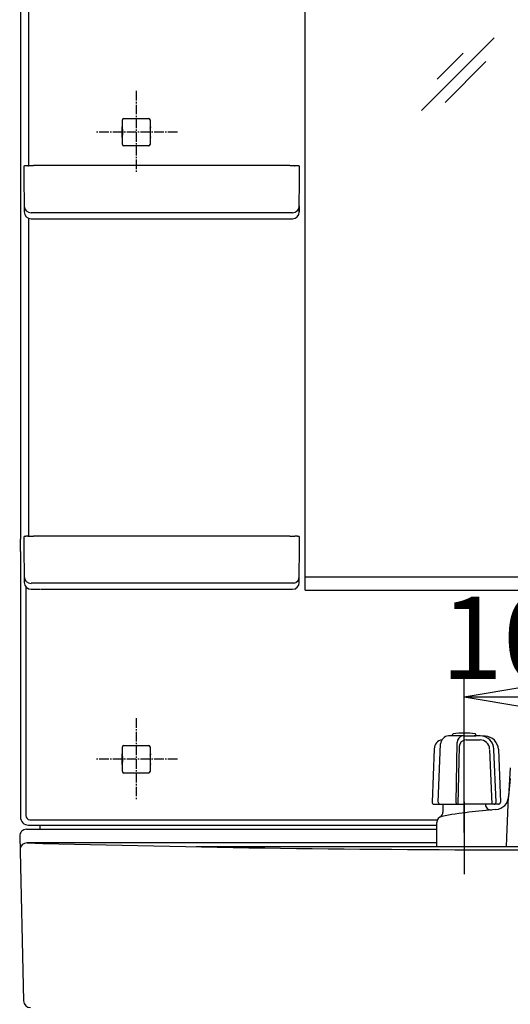
# Model space of a CAD drawing. Extents: x 0 to 3000, y 202 to 4328.
# Drawn here: x 545 to 903, y 1534 to 2252 of the extents above; entities that cross this region are included whole.
import ezdxf

# ---------------------------------------------------------------- set-up
doc = ezdxf.new("R2010")
doc.units = 0
doc.linetypes.add('EXLTYPE3', pattern=[10, 7, -1, 1, -1])
doc.layers.get('0').update_dxf_attribs({"linetype": 'CONTINUOUS'})
doc.layers.get('DEFPOINTS').update_dxf_attribs({"linetype": 'CONTINUOUS'})
for name, color, linetype in [('化粧台', 7, 'CONTINUOUS'), ('寸法', 7, 'CONTINUOUS'), ('鏡台', 7, 'CONTINUOUS')]:
    doc.layers.add(name, color=color, linetype=linetype)
doc.styles.add('EXCADDIM1', font='monotxt', dxfattribs={"width": 0.84, "bigfont": 'extfont'})
doc.styles.get("Standard").update_dxf_attribs({"font": 'monotxt', "bigfont": 'extfont'})
doc.dimstyles.new('ISO-25', dxfattribs={"dimtxt": 2.5, "dimasz": 2.5, "dimexe": 1.25, "dimexo": 0.625, "dimtad": 1, "dimtxsty": 'STANDARD', "dimcen": 2.5, "dimazin": 3, "dimtfac": 1, "dimtmove": 0, "dimatfit": 3})

# ---------------------------------------------------------------- blocks, each defined once
blk = doc.blocks.new('EX_NORM')
at = {"color": 0, "linetype": 'CONTINUOUS'}
for q in [(-1, 0.167), (-1, 0), (-1, -0.167)]:
    blk.add_line((0, 0), q, dxfattribs=at)
blk = doc.blocks.new('*D26')
at = {"layer": 'DEFPOINTS', "color": 0}
for p in [(971, 1758.45), (971, 1658.72), (869, 1649.22)]:
    blk.add_point(p, dxfattribs=at)
at = {"layer": '寸法', "color": 3, "linetype": 'CONTINUOUS'}
for p, q in [((869, 1659.72), (869, 1773.45)), ((971, 1669.22), (971, 1773.45)), ((914, 1758.45), (926, 1758.45))]:
    blk.add_line(p, q, dxfattribs=at)
at = {"layer": '寸法', "color": 3, "xscale": 44.99999618530273, "yscale": 44.99999618530273, "zscale": 44.99999618530273, "rotation": 180}
blk.add_blockref('EX_NORM', (869, 1758.45), dxfattribs=at)
at = {"layer": '寸法', "color": 3, "xscale": 44.99999618530273, "yscale": 44.99999618530273, "zscale": 44.99999618530273}
blk.add_blockref('EX_NORM', (971, 1758.45), dxfattribs=at)
at = {"layer": '寸法', "color": 2, "insert": (920, 1793.7), "char_height": 60, "attachment_point": 5, "style": 'EXCADDIM1'}
blk.add_mtext('102', dxfattribs=at)
blk = doc.blocks.new('*D31')
at = {"layer": 'DEFPOINTS', "color": 0}
for p in [(551.5, 2642), (1537.5, 2642), (545.5, 1662)]:
    blk.add_point(p, dxfattribs=at)
at = {"layer": '寸法', "color": 3, "linetype": 'CONTINUOUS'}
blk.add_line((1537.5, 1707), (1537.5, 2597), dxfattribs=at)
at = {"layer": '寸法', "color": 3, "xscale": 44.99999618530273, "yscale": 44.99999618530273, "zscale": 44.99999618530273}
for p, rotation in [((1537.5, 2642), 90), ((1537.5, 1662), 270)]:
    blk.add_blockref('EX_NORM', p, dxfattribs=dict(at, rotation=rotation))
at = {"layer": '寸法', "color": 2, "insert": (1502.25, 2152), "char_height": 60, "attachment_point": 5, "rotation": 90, "style": 'EXCADDIM1'}
blk.add_mtext('980', dxfattribs=at)

msp = doc.modelspace()

# ---------------------------------------------------------------- linework, layer by layer
at = {"layer": '化粧台', "color": 6, "linetype": 'CONTINUOUS'}
for p, q in [((860.5, 1730.14), (860.5, 1730.99)), ((869, 1730.14), (860.5, 1730.14)), ((869, 1730.14), (877.5, 1730.14)), ((877.5, 1730.14), (877.5, 1730.99)), ((850.1, 1681.78), (851.8, 1724.25)), ((863.04, 1681.24), (863.8, 1725.31)), ((865.35, 1722.21), (864.37, 1680.22)), ((870.35, 1727.09), (880.5, 1727.09)), ((847.12, 1720.66), (845.56, 1681.78)), ((887.51, 1719.99), (889.14, 1680.22)), ((892.25, 1681.78), (890.68, 1720.12)), ((893.87, 1720.25), (895.44, 1681.78)), ((902.58, 1706.76), (901.32, 1685.87)), ((902.58, 1698.95), (901.32, 1685.87)), ((847.06, 1680.22), (869, 1680.22)), ((853.5, 1680.22), (853.5, 1674.48)), ((853.5, 1680.12), (853.5, 1680.22)), ((869, 1682), (869, 1629.22)), ((893.94, 1680.22), (869, 1680.22)), ((900.06, 1655.98), (901.32, 1685.87)), ((849, 1649.22), (849, 1666.98)), ((899.89, 1649.22), (900.06, 1655.98)), ((1166.48, 1649.22), (673.52, 1649.22))]:
    msp.add_line(p, q, dxfattribs=at)
at = {"layer": '化粧台', "color": 2, "linetype": 'CONTINUOUS'}
for p, q in [((550, 1662), (849, 1662)), ((545, 1656.88), (547.88, 1536.88)), ((849, 1652), (550.24, 1652))]:
    msp.add_line(p, q, dxfattribs=at)
at = {"layer": '化粧台', "color": 6, "linetype": 'CONTINUOUS'}
for centre, radius, start, end in [((857.8, 1724.01), 6, 92.185, 177.711), ((869, 1430.22), 300, 91.374, 92.185), ((861, 1730.99), 0.5, 99.302, 180.002), ((869, 1682.14), 50, 90, 99.302), ((868.8, 1725.22), 5, 100.643, 179.014), ((869, 1682.14), 50, 80.699, 90), ((869, 1430.22), 300, 87.06, 88.627), ((877, 1730.99), 0.5, 0, 80.699), ((880.68, 1719.99), 10, 2.337, 87.692), ((883.88, 1719.84), 10, 2.337, 87.06), ((854.11, 1720.38), 7, 101.232, 177.712), ((870.35, 1722.09), 5, 90, 178.664), ((880.5, 1720.09), 7, 2.337, 90), ((847.06, 1681.72), 1.5, 177.712, 270), ((851.6, 1681.72), 1.5, 177.711, 270), ((864.04, 1681.22), 1, 179.014, 270), ((888.5, 1680.12), 4, 180, 274.705), ((890.75, 1681.72), 1.5, 270, 2.337), ((891.4, 1686.36), 10, 274.206, 357.58), ((893.94, 1681.72), 1.5, 270, 2.337), ((849.5, 1674.48), 4, 298.07, 0), ((920, 1297.41), 380, 94.206, 100.201), ((853.5, 1666.98), 4.5, 100.201, 180)]:
    msp.add_arc(centre, radius, start, end, dxfattribs=at)
at = {"layer": '化粧台', "color": 2, "linetype": 'CONTINUOUS'}
for centre, radius, start, end in [((550, 1657), 5, 90, 181.37549), ((550.24, 1647), 5, 88.45055, 181.37549), ((920, 15316.74), 13669.74, 268.450554, 271.549446), ((552.88, 1537), 5, 181.37549, 270)]:
    msp.add_arc(centre, radius, start, end, dxfattribs=at)
at = {"layer": '鏡台', "color": 2, "linetype": 'CONTINUOUS'}
for p, q in [((545.5, 2637.99), (545.5, 1873.52)), ((753, 1836.25), (753, 2530)), ((619.98, 2172.1), (619.98, 2179.02)), ((620.98, 2180.02), (639.02, 2180.02)), ((640.02, 2179.02), (640.02, 2172.1)), ((619.8, 2173.14), (619.76, 2173.35)), ((619.98, 2172.96), (619.8, 2173.14)), ((619.8, 2166.86), (619.8, 2173.14)), ((619.93, 2172.05), (619.8, 2172.05)), ((619.8, 2167.95), (619.93, 2167.95)), ((619.98, 2167.04), (619.8, 2166.86)), ((619.98, 2172.1), (619.93, 2172.05)), ((619.93, 2172.05), (619.93, 2167.95)), ((619.93, 2167.95), (619.98, 2167.9)), ((619.98, 2160.98), (619.98, 2167.9)), ((640.02, 2172.96), (640.2, 2173.14)), ((640.02, 2172.1), (640.07, 2172.05)), ((640.07, 2167.95), (640.02, 2167.9)), ((640.02, 2167.9), (640.02, 2160.98)), ((640.02, 2167.04), (640.2, 2166.86)), ((640.07, 2172.05), (640.2, 2172.05)), ((640.07, 2172.05), (640.07, 2167.95)), ((640.2, 2167.95), (640.07, 2167.95)), ((640.2, 2173.14), (640.24, 2173.35)), ((640.2, 2173.14), (640.2, 2166.86)), ((619.8, 2166.86), (619.76, 2166.65)), ((639.02, 2159.98), (620.98, 2159.98)), ((640.2, 2166.86), (640.24, 2166.65)), ((742, 2145.62), (555, 2145.62)), ((548, 2144.78), (548, 2140.38)), ((548, 2140.7), (548.25, 2111.82)), ((748.97, 2137.83), (749.04, 2144.93)), ((748.75, 2111.82), (748.97, 2137.77)), ((553.25, 2106.87), (560.27, 2106.87)), ((560.27, 2106.87), (560.73, 2106.87)), ((560.73, 2106.87), (647.27, 2106.87)), ((647.27, 2106.87), (736.27, 2106.87)), ((736.27, 2106.87), (736.73, 2106.87)), ((736.73, 2106.87), (743.75, 2106.87)), ((545.65, 1873.16), (545.5, 1873.52)), ((548, 1874.78), (548, 1870.38)), ((742, 1875.62), (555, 1875.62)), ((749, 1870.38), (749, 1874.78)), ((545.71, 1866.83), (545.71, 1871.17)), ((548, 1870.38), (548.25, 1841.82)), ((748.75, 1841.82), (749, 1870.47)), ((545.5, 1864.48), (545.65, 1864.84)), ((545.5, 1864.48), (545.5, 1671)), ((1087, 1845.77), (753, 1845.77)), ((553.25, 1836.87), (560.27, 1836.87)), ((560.73, 1836.87), (647.27, 1836.87)), ((647.27, 1836.87), (736.27, 1836.87)), ((736.27, 1836.87), (736.73, 1836.87)), ((736.73, 1836.87), (743.75, 1836.87)), ((753, 1836.25), (1087, 1836.25)), ((620.98, 1723.02), (639.02, 1723.02)), ((619.8, 1716.14), (619.76, 1716.35)), ((619.98, 1715.96), (619.8, 1716.14)), ((619.8, 1709.86), (619.8, 1716.14)), ((619.93, 1715.05), (619.8, 1715.05)), ((619.98, 1715.1), (619.93, 1715.05)), ((619.93, 1715.05), (619.93, 1710.95)), ((619.98, 1715.1), (619.98, 1722.02)), ((640.02, 1722.02), (640.02, 1715.1)), ((640.02, 1715.96), (640.2, 1716.14)), ((640.02, 1715.1), (640.07, 1715.05)), ((640.07, 1715.05), (640.2, 1715.05)), ((640.07, 1715.05), (640.07, 1710.95)), ((640.2, 1716.14), (640.24, 1716.35)), ((640.2, 1716.14), (640.2, 1709.86)), ((619.8, 1709.86), (619.76, 1709.65)), ((619.8, 1710.95), (619.93, 1710.95)), ((619.98, 1710.04), (619.8, 1709.86)), ((619.93, 1710.95), (619.98, 1710.9)), ((619.98, 1703.98), (619.98, 1710.9)), ((640.07, 1710.95), (640.02, 1710.9)), ((640.02, 1710.9), (640.02, 1703.98)), ((640.02, 1710.04), (640.2, 1709.86)), ((640.2, 1710.95), (640.07, 1710.95)), ((640.2, 1709.86), (640.24, 1709.65)), ((639.02, 1702.98), (620.98, 1702.98)), ((551.5, 1665), (849, 1665))]:
    msp.add_line(p, q, dxfattribs=at)
at = {"layer": '鏡台', "color": 6, "linetype": 'CONTINUOUS'}
for p, q in [((551.53, 2406.87), (551.53, 2145.56)), ((890.84, 2238.83), (837.81, 2185.8)), ((868.2, 2227.51), (849.25, 2208.56)), ((884.72, 2221.39), (855.02, 2191.69)), ((741.75, 2111.31), (555.25, 2111.31)), ((748.75, 2116.15), (748.75, 2111.82)), ((551.53, 2107.17), (551.53, 1875.56)), ((553.25, 2106.87), (553.25, 2106.87)), ((743.75, 2106.87), (743.75, 2106.87)), ((549.44, 1838.63), (549.44, 1671.94)), ((744.77, 1841.31), (555.25, 1841.31)), ((552.44, 1668.94), (849.45, 1668.94)), ((560, 1662), (560, 1665))]:
    msp.add_line(p, q, dxfattribs=at)
at = {"layer": '鏡台', "color": 6, "linetype": 'EXLTYPE3'}
for p, q in [((630, 2200), (630, 2140)), ((660, 2170), (600, 2170)), ((630, 1743), (630, 1683)), ((660, 1713), (600, 1713))]:
    msp.add_line(p, q, dxfattribs=at)
at = {"layer": '鏡台', "color": 2, "linetype": 'CONTINUOUS', "flags": 128}
for points in [[(619.76, 2173.35), (619.76, 2173.35), (619.76, 2173.35), (619.76, 2173.35), (619.76, 2173.35), (619.76, 2173.35), (619.76, 2173.35), (619.76, 2173.35), (619.76, 2173.35), (619.76, 2173.35), (619.76, 2173.35), (619.76, 2173.36), (619.76, 2173.36), (619.76, 2173.36), (619.76, 2173.36), (619.76, 2173.37), (619.76, 2173.37), (619.76, 2173.37), (619.76, 2173.37), (619.76, 2173.37), (619.76, 2173.38), (619.76, 2173.38), (619.76, 2173.38), (619.76, 2173.39), (619.75, 2173.41), (619.75, 2173.43), (619.75, 2173.45), (619.75, 2173.47), (619.75, 2173.49), (619.75, 2173.51), (619.75, 2173.54), (619.75, 2173.56), (619.75, 2173.59), (619.75, 2173.61), (619.75, 2173.64), (619.75, 2173.66), (619.75, 2173.68), (619.75, 2173.7), (619.75, 2173.72), (619.75, 2173.74), (619.75, 2173.76), (619.75, 2173.78), (619.75, 2173.8), (619.75, 2173.82), (619.75, 2173.84), (619.75, 2173.85), (619.75, 2173.86), (619.75, 2173.87), (619.74, 2173.88), (619.74, 2173.89), (619.74, 2173.9), (619.74, 2173.9), (619.74, 2173.91), (619.74, 2173.91), (619.74, 2173.92), (619.74, 2173.92), (619.74, 2173.92), (619.74, 2173.92), (619.74, 2173.92), (619.74, 2173.92), (619.74, 2173.92), (619.74, 2173.92), (619.74, 2173.92), (619.74, 2173.92), (619.74, 2173.92), (619.74, 2173.92), (619.74, 2173.92)], [(640.26, 2173.92), (640.26, 2173.92), (640.26, 2173.92), (640.26, 2173.92), (640.26, 2173.92), (640.26, 2173.92), (640.26, 2173.92), (640.26, 2173.92), (640.26, 2173.92), (640.26, 2173.92), (640.26, 2173.92), (640.26, 2173.92), (640.26, 2173.92), (640.26, 2173.91), (640.26, 2173.91), (640.26, 2173.9), (640.26, 2173.9), (640.26, 2173.89), (640.26, 2173.88), (640.25, 2173.87), (640.25, 2173.86), (640.25, 2173.85), (640.25, 2173.84), (640.25, 2173.82), (640.25, 2173.8), (640.25, 2173.78), (640.25, 2173.76), (640.25, 2173.74), (640.25, 2173.72), (640.25, 2173.7), (640.25, 2173.68), (640.25, 2173.66), (640.25, 2173.64), (640.25, 2173.61), (640.25, 2173.59), (640.25, 2173.56), (640.25, 2173.54), (640.25, 2173.51), (640.25, 2173.49), (640.25, 2173.47), (640.25, 2173.45), (640.25, 2173.43), (640.25, 2173.41), (640.24, 2173.39), (640.24, 2173.38), (640.24, 2173.38), (640.24, 2173.38), (640.24, 2173.37), (640.24, 2173.37), (640.24, 2173.37), (640.24, 2173.37), (640.24, 2173.37), (640.24, 2173.36), (640.24, 2173.36), (640.24, 2173.36), (640.24, 2173.36), (640.24, 2173.35), (640.24, 2173.35), (640.24, 2173.35), (640.24, 2173.35), (640.24, 2173.35), (640.24, 2173.35), (640.24, 2173.35), (640.24, 2173.35), (640.24, 2173.35), (640.24, 2173.35), (640.24, 2173.35)], [(619.74, 2166.08), (619.74, 2166.08), (619.74, 2166.08), (619.74, 2166.08), (619.74, 2166.08), (619.74, 2166.08), (619.74, 2166.08), (619.74, 2166.08), (619.74, 2166.08), (619.74, 2166.08), (619.74, 2166.08), (619.74, 2166.08), (619.74, 2166.08), (619.74, 2166.09), (619.74, 2166.09), (619.74, 2166.1), (619.74, 2166.1), (619.74, 2166.11), (619.74, 2166.12), (619.75, 2166.13), (619.75, 2166.14), (619.75, 2166.15), (619.75, 2166.16), (619.75, 2166.18), (619.75, 2166.2), (619.75, 2166.22), (619.75, 2166.24), (619.75, 2166.26), (619.75, 2166.28), (619.75, 2166.3), (619.75, 2166.32), (619.75, 2166.34), (619.75, 2166.36), (619.75, 2166.39), (619.75, 2166.41), (619.75, 2166.44), (619.75, 2166.46), (619.75, 2166.49), (619.75, 2166.51), (619.75, 2166.53), (619.75, 2166.55), (619.75, 2166.57), (619.75, 2166.59), (619.76, 2166.61), (619.76, 2166.62), (619.76, 2166.62), (619.76, 2166.62), (619.76, 2166.63), (619.76, 2166.63), (619.76, 2166.63), (619.76, 2166.63), (619.76, 2166.63), (619.76, 2166.64), (619.76, 2166.64), (619.76, 2166.64), (619.76, 2166.64), (619.76, 2166.65), (619.76, 2166.65), (619.76, 2166.65), (619.76, 2166.65), (619.76, 2166.65), (619.76, 2166.65), (619.76, 2166.65), (619.76, 2166.65), (619.76, 2166.65), (619.76, 2166.65), (619.76, 2166.65)], [(640.24, 2166.65), (640.24, 2166.65), (640.24, 2166.65), (640.24, 2166.65), (640.24, 2166.65), (640.24, 2166.65), (640.24, 2166.65), (640.24, 2166.65), (640.24, 2166.65), (640.24, 2166.65), (640.24, 2166.65), (640.24, 2166.64), (640.24, 2166.64), (640.24, 2166.64), (640.24, 2166.64), (640.24, 2166.63), (640.24, 2166.63), (640.24, 2166.63), (640.24, 2166.63), (640.24, 2166.63), (640.24, 2166.62), (640.24, 2166.62), (640.24, 2166.62), (640.24, 2166.61), (640.25, 2166.59), (640.25, 2166.57), (640.25, 2166.55), (640.25, 2166.53), (640.25, 2166.51), (640.25, 2166.49), (640.25, 2166.46), (640.25, 2166.44), (640.25, 2166.41), (640.25, 2166.39), (640.25, 2166.36), (640.25, 2166.34), (640.25, 2166.32), (640.25, 2166.3), (640.25, 2166.28), (640.25, 2166.26), (640.25, 2166.24), (640.25, 2166.22), (640.25, 2166.2), (640.25, 2166.18), (640.25, 2166.16), (640.25, 2166.15), (640.25, 2166.14), (640.25, 2166.13), (640.26, 2166.12), (640.26, 2166.11), (640.26, 2166.1), (640.26, 2166.1), (640.26, 2166.09), (640.26, 2166.09), (640.26, 2166.08), (640.26, 2166.08), (640.26, 2166.08), (640.26, 2166.08), (640.26, 2166.08), (640.26, 2166.08), (640.26, 2166.08), (640.26, 2166.08), (640.26, 2166.08), (640.26, 2166.08), (640.26, 2166.08), (640.26, 2166.08), (640.26, 2166.08)], [(550.93, 2145.54), (550.92, 2145.54), (550.92, 2145.54), (550.91, 2145.54), (550.9, 2145.54), (550.89, 2145.54), (550.88, 2145.54), (550.87, 2145.54), (550.85, 2145.54), (550.84, 2145.54), (550.82, 2145.54), (550.8, 2145.54), (550.75, 2145.54), (550.7, 2145.54), (550.64, 2145.53), (550.59, 2145.53), (550.53, 2145.53), (550.47, 2145.53), (550.41, 2145.52), (550.35, 2145.52), (550.29, 2145.52), (550.22, 2145.51), (550.16, 2145.51), (550.08, 2145.51), (550, 2145.5), (549.93, 2145.5), (549.85, 2145.49), (549.77, 2145.49), (549.69, 2145.48), (549.62, 2145.47), (549.54, 2145.47), (549.46, 2145.46), (549.38, 2145.45), (549.31, 2145.45), (549.24, 2145.44), (549.18, 2145.44), (549.12, 2145.43), (549.06, 2145.42), (549, 2145.41), (548.94, 2145.41), (548.88, 2145.4), (548.83, 2145.39), (548.77, 2145.39), (548.72, 2145.38), (548.67, 2145.37), (548.65, 2145.37), (548.63, 2145.36), (548.61, 2145.36), (548.59, 2145.35), (548.57, 2145.35), (548.55, 2145.35), (548.53, 2145.34), (548.51, 2145.34), (548.49, 2145.33), (548.47, 2145.33), (548.45, 2145.32), (548.44, 2145.31), (548.42, 2145.31), (548.4, 2145.3), (548.38, 2145.29), (548.36, 2145.28), (548.34, 2145.28), (548.32, 2145.27), (548.3, 2145.26), (548.28, 2145.25), (548.27, 2145.23), (548.25, 2145.22), (548.23, 2145.21), (548.21, 2145.2), (548.19, 2145.18), (548.18, 2145.17), (548.16, 2145.15), (548.15, 2145.13), (548.13, 2145.12), (548.12, 2145.1), (548.1, 2145.08), (548.09, 2145.06), (548.08, 2145.04), (548.07, 2145.03), (548.06, 2145.01), (548.05, 2145), (548.04, 2144.98), (548.03, 2144.97), (548.03, 2144.95), (548.02, 2144.93), (548.02, 2144.92), (548.01, 2144.9), (548.01, 2144.88), (548.01, 2144.87), (548.01, 2144.86), (548.01, 2144.85), (548.01, 2144.84), (548.01, 2144.83), (548.01, 2144.82), (548.01, 2144.82), (548.01, 2144.81), (548.01, 2144.8), (548.01, 2144.79), (548.01, 2144.79), (548.01, 2144.78), (548.01, 2144.78), (548.01, 2144.78), (548.01, 2144.78), (548.01, 2144.78), (548.01, 2144.77), (548.01, 2144.77), (548.02, 2144.77), (548.02, 2144.77), (548.02, 2144.77), (548.02, 2144.77), (548.02, 2144.77)], [(550.93, 2145.55), (550.93, 2145.55), (550.93, 2145.55), (550.93, 2145.55), (550.93, 2145.55), (550.93, 2145.55), (550.93, 2145.55), (550.93, 2145.55), (550.93, 2145.55), (550.93, 2145.55), (550.93, 2145.55), (550.93, 2145.55), (550.93, 2145.55), (550.94, 2145.55), (550.96, 2145.55), (550.98, 2145.55), (551, 2145.55), (551.03, 2145.55), (551.06, 2145.55), (551.09, 2145.55), (551.13, 2145.56), (551.17, 2145.56), (551.2, 2145.56), (551.33, 2145.57), (551.45, 2145.57), (551.59, 2145.58), (551.73, 2145.58), (551.88, 2145.58), (552.03, 2145.59), (552.19, 2145.59), (552.34, 2145.59), (552.5, 2145.6), (552.67, 2145.6), (552.83, 2145.6), (552.99, 2145.61), (553.15, 2145.61), (553.31, 2145.61), (553.46, 2145.61), (553.62, 2145.61), (553.77, 2145.61), (553.93, 2145.61), (554.08, 2145.62), (554.22, 2145.62), (554.37, 2145.62), (554.51, 2145.62), (554.58, 2145.62), (554.64, 2145.62), (554.71, 2145.62), (554.77, 2145.62), (554.82, 2145.62), (554.87, 2145.62), (554.92, 2145.62), (554.95, 2145.62), (554.98, 2145.62), (555, 2145.62), (555, 2145.62)], [(742, 2145.62), (742, 2145.62), (742.01, 2145.62), (742.03, 2145.62), (742.05, 2145.62), (742.07, 2145.62), (742.1, 2145.62), (742.13, 2145.62), (742.17, 2145.62), (742.2, 2145.62), (742.24, 2145.62), (742.28, 2145.62), (742.39, 2145.62), (742.5, 2145.62), (742.62, 2145.62), (742.73, 2145.62), (742.86, 2145.62), (742.98, 2145.62), (743.11, 2145.62), (743.24, 2145.62), (743.38, 2145.61), (743.51, 2145.61), (743.64, 2145.61), (743.78, 2145.61), (743.92, 2145.61), (744.06, 2145.61), (744.2, 2145.6), (744.33, 2145.6), (744.47, 2145.6), (744.6, 2145.6), (744.72, 2145.59), (744.85, 2145.59), (744.97, 2145.59), (745.09, 2145.58), (745.14, 2145.58), (745.18, 2145.58), (745.23, 2145.58), (745.27, 2145.58), (745.31, 2145.58), (745.35, 2145.57), (745.38, 2145.57), (745.4, 2145.57), (745.42, 2145.57), (745.43, 2145.57), (745.44, 2145.57), (745.44, 2145.57), (745.44, 2145.57), (745.44, 2145.57), (745.44, 2145.57), (745.44, 2145.57), (745.44, 2145.57), (745.44, 2145.57), (745.44, 2145.57), (745.44, 2145.57), (745.44, 2145.57), (745.44, 2145.57)], [(748.98, 2144.79), (748.98, 2144.79), (748.98, 2144.79), (748.98, 2144.79), (748.98, 2144.79), (748.98, 2144.79), (748.98, 2144.79), (748.98, 2144.79), (748.98, 2144.8), (748.98, 2144.8), (748.98, 2144.8), (748.99, 2144.8), (748.99, 2144.81), (748.99, 2144.82), (748.99, 2144.82), (748.99, 2144.83), (748.99, 2144.84), (748.99, 2144.85), (748.99, 2144.86), (748.99, 2144.87), (748.99, 2144.88), (748.99, 2144.89), (748.99, 2144.9), (748.98, 2144.91), (748.98, 2144.93), (748.97, 2144.94), (748.97, 2144.96), (748.96, 2144.97), (748.96, 2144.99), (748.95, 2145.01), (748.94, 2145.02), (748.93, 2145.04), (748.92, 2145.05), (748.91, 2145.06), (748.9, 2145.08), (748.89, 2145.09), (748.88, 2145.1), (748.87, 2145.11), (748.86, 2145.13), (748.85, 2145.14), (748.84, 2145.15), (748.83, 2145.16), (748.82, 2145.17), (748.81, 2145.18), (748.8, 2145.19), (748.79, 2145.2), (748.78, 2145.21), (748.77, 2145.21), (748.76, 2145.22), (748.75, 2145.23), (748.74, 2145.23), (748.73, 2145.24), (748.72, 2145.24), (748.71, 2145.25), (748.7, 2145.26), (748.69, 2145.26), (748.68, 2145.27), (748.67, 2145.27), (748.65, 2145.28), (748.64, 2145.28), (748.63, 2145.29), (748.62, 2145.29), (748.61, 2145.3), (748.6, 2145.3), (748.58, 2145.31), (748.57, 2145.31), (748.56, 2145.31), (748.54, 2145.32), (748.53, 2145.32), (748.51, 2145.33), (748.49, 2145.33), (748.47, 2145.34), (748.45, 2145.34), (748.43, 2145.35), (748.42, 2145.35), (748.4, 2145.36), (748.38, 2145.36), (748.36, 2145.36), (748.32, 2145.37), (748.28, 2145.38), (748.24, 2145.38), (748.2, 2145.39), (748.16, 2145.4), (748.11, 2145.4), (748.07, 2145.41), (748.03, 2145.41), (747.98, 2145.42), (747.93, 2145.42), (747.89, 2145.43), (747.8, 2145.44), (747.72, 2145.44), (747.63, 2145.45), (747.55, 2145.46), (747.46, 2145.47), (747.37, 2145.47), (747.28, 2145.48), (747.18, 2145.49), (747.09, 2145.49), (747, 2145.5), (746.91, 2145.51), (746.83, 2145.51), (746.74, 2145.52), (746.66, 2145.52), (746.57, 2145.52), (746.49, 2145.53), (746.41, 2145.53), (746.33, 2145.54), (746.24, 2145.54), (746.16, 2145.54), (746.08, 2145.55), (746, 2145.55), (745.94, 2145.55), (745.89, 2145.56), (745.84, 2145.56), (745.78, 2145.56), (745.73, 2145.56), (745.68, 2145.56), (745.64, 2145.56), (745.59, 2145.56), (745.55, 2145.57), (745.52, 2145.57), (745.48, 2145.57), (745.48, 2145.57), (745.47, 2145.57), (745.47, 2145.57), (745.46, 2145.57), (745.45, 2145.57), (745.45, 2145.57), (745.45, 2145.57), (745.44, 2145.57), (745.44, 2145.57), (745.44, 2145.57), (745.44, 2145.57)], [(550.93, 1875.54), (550.92, 1875.54), (550.92, 1875.54), (550.91, 1875.54), (550.9, 1875.54), (550.89, 1875.54), (550.88, 1875.54), (550.87, 1875.54), (550.85, 1875.54), (550.84, 1875.54), (550.82, 1875.54), (550.8, 1875.54), (550.75, 1875.54), (550.7, 1875.54), (550.64, 1875.53), (550.59, 1875.53), (550.53, 1875.53), (550.47, 1875.53), (550.41, 1875.52), (550.35, 1875.52), (550.29, 1875.52), (550.22, 1875.51), (550.16, 1875.51), (550.08, 1875.51), (550, 1875.5), (549.93, 1875.5), (549.85, 1875.49), (549.77, 1875.49), (549.69, 1875.48), (549.62, 1875.47), (549.54, 1875.47), (549.46, 1875.46), (549.38, 1875.45), (549.31, 1875.45), (549.24, 1875.44), (549.18, 1875.44), (549.12, 1875.43), (549.06, 1875.42), (549, 1875.41), (548.94, 1875.41), (548.88, 1875.4), (548.83, 1875.39), (548.77, 1875.39), (548.72, 1875.38), (548.67, 1875.37), (548.65, 1875.37), (548.63, 1875.36), (548.61, 1875.36), (548.59, 1875.35), (548.57, 1875.35), (548.55, 1875.35), (548.53, 1875.34), (548.51, 1875.34), (548.49, 1875.33), (548.47, 1875.33), (548.45, 1875.32), (548.44, 1875.31), (548.42, 1875.31), (548.4, 1875.3), (548.38, 1875.29), (548.36, 1875.28), (548.34, 1875.28), (548.32, 1875.27), (548.3, 1875.26), (548.28, 1875.25), (548.27, 1875.23), (548.25, 1875.22), (548.23, 1875.21), (548.21, 1875.2), (548.19, 1875.18), (548.18, 1875.17), (548.16, 1875.15), (548.15, 1875.13), (548.13, 1875.12), (548.12, 1875.1), (548.1, 1875.08), (548.09, 1875.06), (548.08, 1875.04), (548.07, 1875.03), (548.06, 1875.01), (548.05, 1875), (548.04, 1874.98), (548.03, 1874.97), (548.03, 1874.95), (548.02, 1874.93), (548.02, 1874.92), (548.01, 1874.9), (548.01, 1874.88), (548.01, 1874.87), (548.01, 1874.86), (548.01, 1874.85), (548.01, 1874.84), (548.01, 1874.83), (548.01, 1874.82), (548.01, 1874.82), (548.01, 1874.81), (548.01, 1874.8), (548.01, 1874.79), (548.01, 1874.79), (548.01, 1874.78), (548.01, 1874.78), (548.01, 1874.78), (548.01, 1874.78), (548.01, 1874.78), (548.01, 1874.77), (548.01, 1874.77), (548.02, 1874.77), (548.02, 1874.77), (548.02, 1874.77), (548.02, 1874.77), (548.02, 1874.77)], [(550.93, 1875.55), (550.93, 1875.55), (550.93, 1875.55), (550.93, 1875.55), (550.93, 1875.55), (550.93, 1875.55), (550.93, 1875.55), (550.93, 1875.55), (550.93, 1875.55), (550.93, 1875.55), (550.93, 1875.55), (550.93, 1875.55), (550.93, 1875.55), (550.94, 1875.55), (550.96, 1875.55), (550.98, 1875.55), (551, 1875.55), (551.03, 1875.55), (551.06, 1875.55), (551.09, 1875.55), (551.13, 1875.56), (551.17, 1875.56), (551.2, 1875.56), (551.33, 1875.57), (551.45, 1875.57), (551.59, 1875.58), (551.73, 1875.58), (551.88, 1875.58), (552.03, 1875.59), (552.19, 1875.59), (552.34, 1875.59), (552.5, 1875.6), (552.67, 1875.6), (552.83, 1875.6), (552.99, 1875.61), (553.15, 1875.61), (553.31, 1875.61), (553.46, 1875.61), (553.62, 1875.61), (553.77, 1875.61), (553.93, 1875.61), (554.08, 1875.62), (554.22, 1875.62), (554.37, 1875.62), (554.51, 1875.62), (554.58, 1875.62), (554.64, 1875.62), (554.71, 1875.62), (554.77, 1875.62), (554.82, 1875.62), (554.87, 1875.62), (554.92, 1875.62), (554.95, 1875.62), (554.98, 1875.62), (555, 1875.62), (555, 1875.62)], [(742, 1875.62), (742, 1875.62), (742.01, 1875.62), (742.03, 1875.62), (742.05, 1875.62), (742.07, 1875.62), (742.1, 1875.62), (742.13, 1875.62), (742.17, 1875.62), (742.2, 1875.62), (742.24, 1875.62), (742.28, 1875.62), (742.39, 1875.62), (742.5, 1875.62), (742.62, 1875.62), (742.73, 1875.62), (742.86, 1875.62), (742.98, 1875.62), (743.11, 1875.62), (743.24, 1875.62), (743.38, 1875.61), (743.51, 1875.61), (743.64, 1875.61), (743.78, 1875.61), (743.92, 1875.61), (744.06, 1875.61), (744.2, 1875.6), (744.33, 1875.6), (744.47, 1875.6), (744.6, 1875.6), (744.72, 1875.59), (744.85, 1875.59), (744.97, 1875.59), (745.09, 1875.58), (745.14, 1875.58), (745.18, 1875.58), (745.23, 1875.58), (745.27, 1875.58), (745.31, 1875.58), (745.35, 1875.57), (745.38, 1875.57), (745.4, 1875.57), (745.42, 1875.57), (745.43, 1875.57), (745.44, 1875.57), (745.44, 1875.57), (745.44, 1875.57), (745.44, 1875.57), (745.44, 1875.57), (745.44, 1875.57), (745.44, 1875.57), (745.44, 1875.57), (745.44, 1875.57), (745.44, 1875.57), (745.44, 1875.57), (745.44, 1875.57)], [(748.98, 1874.79), (748.98, 1874.79), (748.98, 1874.79), (748.98, 1874.79), (748.98, 1874.79), (748.98, 1874.79), (748.98, 1874.79), (748.98, 1874.79), (748.98, 1874.8), (748.98, 1874.8), (748.98, 1874.8), (748.99, 1874.8), (748.99, 1874.81), (748.99, 1874.82), (748.99, 1874.82), (748.99, 1874.83), (748.99, 1874.84), (748.99, 1874.85), (748.99, 1874.86), (748.99, 1874.87), (748.99, 1874.88), (748.99, 1874.89), (748.99, 1874.9), (748.98, 1874.91), (748.98, 1874.93), (748.97, 1874.94), (748.97, 1874.96), (748.96, 1874.97), (748.96, 1874.99), (748.95, 1875.01), (748.94, 1875.02), (748.93, 1875.04), (748.92, 1875.05), (748.91, 1875.06), (748.9, 1875.08), (748.89, 1875.09), (748.88, 1875.1), (748.87, 1875.11), (748.86, 1875.13), (748.85, 1875.14), (748.84, 1875.15), (748.83, 1875.16), (748.82, 1875.17), (748.81, 1875.18), (748.8, 1875.19), (748.79, 1875.2), (748.78, 1875.21), (748.77, 1875.21), (748.76, 1875.22), (748.75, 1875.23), (748.74, 1875.23), (748.73, 1875.24), (748.72, 1875.24), (748.71, 1875.25), (748.7, 1875.26), (748.69, 1875.26), (748.68, 1875.27), (748.67, 1875.27), (748.65, 1875.28), (748.64, 1875.28), (748.63, 1875.29), (748.62, 1875.29), (748.61, 1875.3), (748.6, 1875.3), (748.58, 1875.31), (748.57, 1875.31), (748.56, 1875.31), (748.54, 1875.32), (748.53, 1875.32), (748.51, 1875.33), (748.49, 1875.33), (748.47, 1875.34), (748.45, 1875.34), (748.43, 1875.35), (748.42, 1875.35), (748.4, 1875.36), (748.38, 1875.36), (748.36, 1875.36), (748.32, 1875.37), (748.28, 1875.38), (748.24, 1875.38), (748.2, 1875.39), (748.16, 1875.4), (748.11, 1875.4), (748.07, 1875.41), (748.03, 1875.41), (747.98, 1875.42), (747.93, 1875.42), (747.89, 1875.43), (747.8, 1875.44), (747.72, 1875.44), (747.63, 1875.45), (747.55, 1875.46), (747.46, 1875.47), (747.37, 1875.47), (747.28, 1875.48), (747.18, 1875.49), (747.09, 1875.49), (747, 1875.5), (746.91, 1875.51), (746.83, 1875.51), (746.74, 1875.52), (746.66, 1875.52), (746.57, 1875.52), (746.49, 1875.53), (746.41, 1875.53), (746.33, 1875.54), (746.24, 1875.54), (746.16, 1875.54), (746.08, 1875.55), (746, 1875.55), (745.94, 1875.55), (745.89, 1875.56), (745.84, 1875.56), (745.78, 1875.56), (745.73, 1875.56), (745.68, 1875.56), (745.64, 1875.56), (745.59, 1875.56), (745.55, 1875.57), (745.52, 1875.57), (745.48, 1875.57), (745.48, 1875.57), (745.47, 1875.57), (745.47, 1875.57), (745.46, 1875.57), (745.45, 1875.57), (745.45, 1875.57), (745.45, 1875.57), (745.44, 1875.57), (745.44, 1875.57), (745.44, 1875.57), (745.44, 1875.57)], [(619.76, 1716.35), (619.76, 1716.35), (619.76, 1716.35), (619.76, 1716.35), (619.76, 1716.35), (619.76, 1716.35), (619.76, 1716.35), (619.76, 1716.35), (619.76, 1716.35), (619.76, 1716.35), (619.76, 1716.35), (619.76, 1716.36), (619.76, 1716.36), (619.76, 1716.36), (619.76, 1716.36), (619.76, 1716.37), (619.76, 1716.37), (619.76, 1716.37), (619.76, 1716.37), (619.76, 1716.37), (619.76, 1716.38), (619.76, 1716.38), (619.76, 1716.38), (619.76, 1716.39), (619.75, 1716.41), (619.75, 1716.43), (619.75, 1716.45), (619.75, 1716.47), (619.75, 1716.49), (619.75, 1716.51), (619.75, 1716.54), (619.75, 1716.56), (619.75, 1716.59), (619.75, 1716.61), (619.75, 1716.64), (619.75, 1716.66), (619.75, 1716.68), (619.75, 1716.7), (619.75, 1716.72), (619.75, 1716.74), (619.75, 1716.76), (619.75, 1716.78), (619.75, 1716.8), (619.75, 1716.82), (619.75, 1716.84), (619.75, 1716.85), (619.75, 1716.86), (619.75, 1716.87), (619.74, 1716.88), (619.74, 1716.89), (619.74, 1716.9), (619.74, 1716.9), (619.74, 1716.91), (619.74, 1716.91), (619.74, 1716.92), (619.74, 1716.92), (619.74, 1716.92), (619.74, 1716.92), (619.74, 1716.92), (619.74, 1716.92), (619.74, 1716.92), (619.74, 1716.92), (619.74, 1716.92), (619.74, 1716.92), (619.74, 1716.92), (619.74, 1716.92), (619.74, 1716.92)], [(640.26, 1716.92), (640.26, 1716.92), (640.26, 1716.92), (640.26, 1716.92), (640.26, 1716.92), (640.26, 1716.92), (640.26, 1716.92), (640.26, 1716.92), (640.26, 1716.92), (640.26, 1716.92), (640.26, 1716.92), (640.26, 1716.92), (640.26, 1716.92), (640.26, 1716.91), (640.26, 1716.91), (640.26, 1716.9), (640.26, 1716.9), (640.26, 1716.89), (640.26, 1716.88), (640.25, 1716.87), (640.25, 1716.86), (640.25, 1716.85), (640.25, 1716.84), (640.25, 1716.82), (640.25, 1716.8), (640.25, 1716.78), (640.25, 1716.76), (640.25, 1716.74), (640.25, 1716.72), (640.25, 1716.7), (640.25, 1716.68), (640.25, 1716.66), (640.25, 1716.64), (640.25, 1716.61), (640.25, 1716.59), (640.25, 1716.56), (640.25, 1716.54), (640.25, 1716.51), (640.25, 1716.49), (640.25, 1716.47), (640.25, 1716.45), (640.25, 1716.43), (640.25, 1716.41), (640.24, 1716.39), (640.24, 1716.38), (640.24, 1716.38), (640.24, 1716.38), (640.24, 1716.37), (640.24, 1716.37), (640.24, 1716.37), (640.24, 1716.37), (640.24, 1716.37), (640.24, 1716.36), (640.24, 1716.36), (640.24, 1716.36), (640.24, 1716.36), (640.24, 1716.35), (640.24, 1716.35), (640.24, 1716.35), (640.24, 1716.35), (640.24, 1716.35), (640.24, 1716.35), (640.24, 1716.35), (640.24, 1716.35), (640.24, 1716.35), (640.24, 1716.35), (640.24, 1716.35)], [(619.74, 1709.08), (619.74, 1709.08), (619.74, 1709.08), (619.74, 1709.08), (619.74, 1709.08), (619.74, 1709.08), (619.74, 1709.08), (619.74, 1709.08), (619.74, 1709.08), (619.74, 1709.08), (619.74, 1709.08), (619.74, 1709.08), (619.74, 1709.08), (619.74, 1709.09), (619.74, 1709.09), (619.74, 1709.1), (619.74, 1709.1), (619.74, 1709.11), (619.74, 1709.12), (619.75, 1709.13), (619.75, 1709.14), (619.75, 1709.15), (619.75, 1709.16), (619.75, 1709.18), (619.75, 1709.2), (619.75, 1709.22), (619.75, 1709.24), (619.75, 1709.26), (619.75, 1709.28), (619.75, 1709.3), (619.75, 1709.32), (619.75, 1709.34), (619.75, 1709.36), (619.75, 1709.39), (619.75, 1709.41), (619.75, 1709.44), (619.75, 1709.46), (619.75, 1709.49), (619.75, 1709.51), (619.75, 1709.53), (619.75, 1709.55), (619.75, 1709.57), (619.75, 1709.59), (619.76, 1709.61), (619.76, 1709.62), (619.76, 1709.62), (619.76, 1709.62), (619.76, 1709.63), (619.76, 1709.63), (619.76, 1709.63), (619.76, 1709.63), (619.76, 1709.63), (619.76, 1709.64), (619.76, 1709.64), (619.76, 1709.64), (619.76, 1709.64), (619.76, 1709.65), (619.76, 1709.65), (619.76, 1709.65), (619.76, 1709.65), (619.76, 1709.65), (619.76, 1709.65), (619.76, 1709.65), (619.76, 1709.65), (619.76, 1709.65), (619.76, 1709.65), (619.76, 1709.65)], [(640.24, 1709.65), (640.24, 1709.65), (640.24, 1709.65), (640.24, 1709.65), (640.24, 1709.65), (640.24, 1709.65), (640.24, 1709.65), (640.24, 1709.65), (640.24, 1709.65), (640.24, 1709.65), (640.24, 1709.65), (640.24, 1709.64), (640.24, 1709.64), (640.24, 1709.64), (640.24, 1709.64), (640.24, 1709.63), (640.24, 1709.63), (640.24, 1709.63), (640.24, 1709.63), (640.24, 1709.63), (640.24, 1709.62), (640.24, 1709.62), (640.24, 1709.62), (640.24, 1709.61), (640.25, 1709.59), (640.25, 1709.57), (640.25, 1709.55), (640.25, 1709.53), (640.25, 1709.51), (640.25, 1709.49), (640.25, 1709.46), (640.25, 1709.44), (640.25, 1709.41), (640.25, 1709.39), (640.25, 1709.36), (640.25, 1709.34), (640.25, 1709.32), (640.25, 1709.3), (640.25, 1709.28), (640.25, 1709.26), (640.25, 1709.24), (640.25, 1709.22), (640.25, 1709.2), (640.25, 1709.18), (640.25, 1709.16), (640.25, 1709.15), (640.25, 1709.14), (640.25, 1709.13), (640.26, 1709.12), (640.26, 1709.11), (640.26, 1709.1), (640.26, 1709.1), (640.26, 1709.09), (640.26, 1709.09), (640.26, 1709.08), (640.26, 1709.08), (640.26, 1709.08), (640.26, 1709.08), (640.26, 1709.08), (640.26, 1709.08), (640.26, 1709.08), (640.26, 1709.08), (640.26, 1709.08), (640.26, 1709.08), (640.26, 1709.08), (640.26, 1709.08), (640.26, 1709.08)]]:
    msp.add_lwpolyline(points, dxfattribs=at)
at = {"layer": '鏡台', "color": 6, "linetype": 'CONTINUOUS', "flags": 128}
for points in [[(555.25, 2111.31), (555.25, 2111.31), (555.25, 2111.31), (555.24, 2111.31), (555.24, 2111.31), (555.23, 2111.31), (555.22, 2111.31), (555.21, 2111.31), (555.2, 2111.31), (555.19, 2111.31), (555.18, 2111.31), (555.17, 2111.31), (555.14, 2111.31), (555.11, 2111.31), (555.08, 2111.31), (555.04, 2111.31), (555.01, 2111.31), (554.98, 2111.31), (554.94, 2111.31), (554.91, 2111.3), (554.87, 2111.3), (554.84, 2111.3), (554.8, 2111.3), (554.74, 2111.3), (554.69, 2111.3), (554.63, 2111.3), (554.57, 2111.3), (554.52, 2111.3), (554.46, 2111.3), (554.4, 2111.3), (554.34, 2111.29), (554.28, 2111.29), (554.23, 2111.29), (554.17, 2111.29), (554.12, 2111.29), (554.07, 2111.29), (554.01, 2111.28), (553.96, 2111.28), (553.91, 2111.28), (553.86, 2111.28), (553.81, 2111.27), (553.76, 2111.27), (553.71, 2111.27), (553.65, 2111.26), (553.6, 2111.26), (553.57, 2111.26), (553.53, 2111.25), (553.5, 2111.25), (553.46, 2111.25), (553.43, 2111.25), (553.4, 2111.24), (553.37, 2111.24), (553.35, 2111.23), (553.33, 2111.23), (553.31, 2111.22), (553.29, 2111.22), (553.29, 2111.22), (553.29, 2111.22), (553.29, 2111.22), (553.28, 2111.22), (553.28, 2111.22), (553.28, 2111.21), (553.28, 2111.21), (553.27, 2111.21), (553.27, 2111.21), (553.27, 2111.21), (553.27, 2111.21), (553.26, 2111.21), (553.26, 2111.21), (553.26, 2111.21), (553.26, 2111.2), (553.26, 2111.2), (553.26, 2111.2), (553.26, 2111.2), (553.25, 2111.2), (553.25, 2111.2), (553.25, 2111.2), (553.25, 2111.2)], [(743.75, 2111.2), (743.75, 2111.2), (743.75, 2111.2), (743.75, 2111.2), (743.75, 2111.2), (743.75, 2111.2), (743.74, 2111.2), (743.74, 2111.2), (743.74, 2111.2), (743.74, 2111.2), (743.74, 2111.2), (743.74, 2111.21), (743.74, 2111.21), (743.74, 2111.21), (743.74, 2111.21), (743.74, 2111.21), (743.73, 2111.21), (743.73, 2111.21), (743.73, 2111.21), (743.73, 2111.21), (743.73, 2111.21), (743.73, 2111.21), (743.73, 2111.21), (743.72, 2111.22), (743.71, 2111.22), (743.69, 2111.23), (743.68, 2111.23), (743.66, 2111.23), (743.64, 2111.24), (743.62, 2111.24), (743.6, 2111.24), (743.58, 2111.24), (743.56, 2111.25), (743.54, 2111.25), (743.49, 2111.25), (743.45, 2111.26), (743.41, 2111.26), (743.37, 2111.26), (743.32, 2111.27), (743.28, 2111.27), (743.24, 2111.27), (743.19, 2111.27), (743.15, 2111.28), (743.1, 2111.28), (743.06, 2111.28), (743, 2111.28), (742.93, 2111.29), (742.87, 2111.29), (742.81, 2111.29), (742.75, 2111.29), (742.69, 2111.29), (742.62, 2111.3), (742.56, 2111.3), (742.5, 2111.3), (742.44, 2111.3), (742.38, 2111.3), (742.33, 2111.3), (742.29, 2111.3), (742.24, 2111.3), (742.2, 2111.3), (742.15, 2111.3), (742.11, 2111.3), (742.07, 2111.3), (742.02, 2111.3), (741.98, 2111.31), (741.94, 2111.31), (741.9, 2111.31), (741.88, 2111.31), (741.86, 2111.31), (741.84, 2111.31), (741.82, 2111.31), (741.8, 2111.31), (741.79, 2111.31), (741.77, 2111.31), (741.76, 2111.31), (741.76, 2111.31), (741.75, 2111.31), (741.75, 2111.31)], [(555.25, 1841.31), (555.25, 1841.31), (555.25, 1841.31), (555.24, 1841.31), (555.24, 1841.31), (555.23, 1841.31), (555.22, 1841.31), (555.21, 1841.31), (555.2, 1841.31), (555.19, 1841.31), (555.18, 1841.31), (555.17, 1841.31), (555.14, 1841.31), (555.11, 1841.31), (555.08, 1841.31), (555.04, 1841.31), (555.01, 1841.31), (554.98, 1841.31), (554.94, 1841.31), (554.91, 1841.3), (554.87, 1841.3), (554.84, 1841.3), (554.8, 1841.3), (554.74, 1841.3), (554.69, 1841.3), (554.63, 1841.3), (554.57, 1841.3), (554.52, 1841.3), (554.46, 1841.3), (554.4, 1841.3), (554.34, 1841.29), (554.28, 1841.29), (554.23, 1841.29), (554.17, 1841.29), (554.12, 1841.29), (554.07, 1841.29), (554.01, 1841.28), (553.96, 1841.28), (553.91, 1841.28), (553.86, 1841.28), (553.81, 1841.27), (553.76, 1841.27), (553.71, 1841.27), (553.65, 1841.26), (553.6, 1841.26), (553.57, 1841.26), (553.53, 1841.25), (553.5, 1841.25), (553.46, 1841.25), (553.43, 1841.25), (553.4, 1841.24), (553.37, 1841.24), (553.35, 1841.23), (553.33, 1841.23), (553.31, 1841.22), (553.29, 1841.22), (553.29, 1841.22), (553.29, 1841.22), (553.29, 1841.22), (553.28, 1841.22), (553.28, 1841.22), (553.28, 1841.21), (553.28, 1841.21), (553.27, 1841.21), (553.27, 1841.21), (553.27, 1841.21), (553.27, 1841.21), (553.26, 1841.21), (553.26, 1841.21), (553.26, 1841.21), (553.26, 1841.2), (553.26, 1841.2), (553.26, 1841.2), (553.26, 1841.2), (553.25, 1841.2), (553.25, 1841.2), (553.25, 1841.2), (553.25, 1841.2)]]:
    msp.add_lwpolyline(points, dxfattribs=at)
at = {"layer": '鏡台', "color": 6, "linetype": 'CONTINUOUS'}
for centre, start, end in [((553.25, 2116.2), 180.53977, 270.0388), ((743.75, 2116.2), 269.9612, 359.46023), ((553.25, 1846.2), 180.53977, 270.0388), ((743.75, 1846.2), 281.78128, 359.46023)]:
    msp.add_arc(centre, 5, start, end, dxfattribs=at)
at = {"layer": '鏡台', "color": 2, "linetype": 'CONTINUOUS'}
for centre, start, end in [((553.25, 2111.87), 180.49954, 270), ((743.75, 2111.87), 270, 359.50046), ((553.25, 1841.87), 180.49954, 270), ((743.75, 1841.87), 270, 359.50046)]:
    msp.add_arc(centre, 5, start, end, dxfattribs=at)
for centre, major_axis, ratio, start_param, end_param in [((620.98, 2179.02), (-0.707, 0.707), 0.999695, 5.497939, 7.068431), ((639.02, 2179.02), (0.707, 0.707), 0.999695, 5.497939, 7.068431), ((620.98, 2160.98), (-0.707, -0.707), 0.999695, 5.497939, 7.068431), ((639.02, 2160.98), (0.707, -0.707), 0.999695, 5.497939, 7.068431), ((545.64, 1871.17), (0, 2), 0.034921, 4.712389, 6.195919), ((545.64, 1866.83), (0, 2), 0.034921, 3.228859, 4.712389), ((620.98, 1722.02), (-0.707, 0.707), 0.999695, 5.497939, 7.068431), ((639.02, 1722.02), (0.707, 0.707), 0.999695, 5.497939, 7.068431), ((620.98, 1703.98), (-0.707, -0.707), 0.999695, 5.497939, 7.068431), ((639.02, 1703.98), (0.707, -0.707), 0.999695, 5.497939, 7.068431), ((551.5, 1671), (-4.25, -4.25), 0.998783, 5.498396, 7.067974)]:
    msp.add_ellipse(centre, major_axis=major_axis, ratio=ratio, start_param=start_param, end_param=end_param, dxfattribs=at)
at = {"layer": '鏡台', "color": 6, "linetype": 'CONTINUOUS'}
msp.add_ellipse((552.45, 1671.95), major_axis=(-2.12, -2.12), ratio=0.998783, start_param=5.498396, end_param=7.067974, dxfattribs=at)

# ---------------------------------------------------------------- dimensions: what is measured, and where the dimension line sits
at = {"layer": '寸法', "color": 3, "linetype": 'CONTINUOUS'}
dim = msp.add_linear_dim(base=(1537.5, 2642), p1=(545.5, 1662), p2=(551.5, 2642), angle=90, dimstyle='ISO-25', override={"dimtxt": 59.999996, "dimasz": 44.999996, "dimexe": 0, "dimexo": 0, "dimgap": 0, "dimtad": 1, "dimjust": 0, "dimtih": 0, "dimtoh": 0, "dimdec": 0, "dimzin": 0, "dimlunit": 2, "dimtxsty": 'EXCADDIM1', "dimblk1": 'EX_NORM', "dimblk2": 'EX_NORM', "dimsah": 1, "dimse1": 1, "dimse2": 1, "dimclrd": 3, "dimclre": 3, "dimclrt": 2, "dimtmove": 2}, dxfattribs=at)
dim.commit()
dim.dimension.update_dxf_attribs({"geometry": '*D31', "text_midpoint": (1502.25, 2152), "dimtype": 160})
dim = msp.add_linear_dim(base=(971, 1758.45), p1=(869, 1649.22), p2=(971, 1658.72), dimstyle='ISO-25', override={"dimtxt": 59.999996, "dimasz": 44.999996, "dimexe": 15, "dimexo": 10.5, "dimgap": 0, "dimtad": 1, "dimjust": 0, "dimtih": 0, "dimtoh": 0, "dimdec": 0, "dimzin": 0, "dimlunit": 2, "dimtxsty": 'EXCADDIM1', "dimblk1": 'EX_NORM', "dimblk2": 'EX_NORM', "dimsah": 1, "dimse1": 0, "dimse2": 0, "dimclrd": 3, "dimclre": 3, "dimclrt": 2, "dimtmove": 2}, dxfattribs=at)
dim.commit()
dim.dimension.update_dxf_attribs({"geometry": '*D26', "text_midpoint": (920, 1793.7), "dimtype": 160})

doc.saveas('drawing.dxf')
